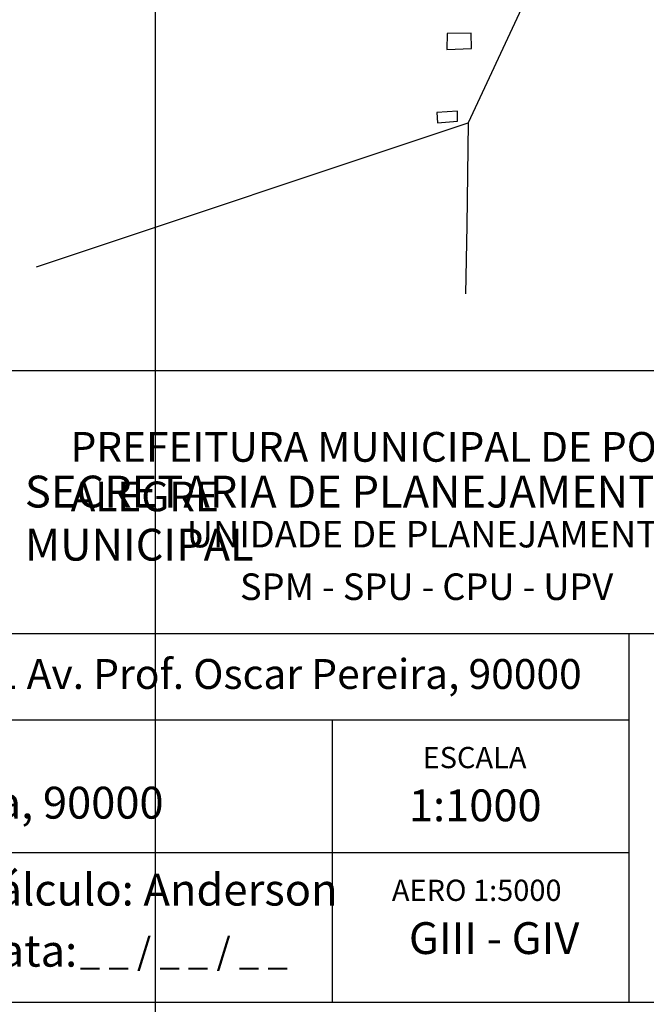
# Model space of a CAD drawing. Extents: x 182762 to 183560, y 1668893 to 1669800.
# Drawn here: x 183129 to 183182, y 1669205 to 1669288 of the extents above; entities that cross this region are included whole.
import ezdxf

# ---------------------------------------------------------------- set-up
doc = ezdxf.new("R2010")
doc.units = 0
doc.header["$LTSCALE"] = 5
doc.header["$MEASUREMENT"] = 0
doc.layers.get('DEFPOINTS').update_dxf_attribs({"linetype": 'CONTINUOUS'})
for name, color, linetype in [('Selo_2', 7, 'CONTINUOUS'), ('T-ALINH-PROJ-C', 6, 'CONTINUOUS'), ('V-EDIFICACAO', 50, 'CONTINUOUS'), ('V-LOTE', 1, 'CONTINUOUS')]:
    doc.layers.add(name, color=color, linetype=linetype)
doc.styles.get("Standard").update_dxf_attribs({"font": 'ARIAL.TTF', "height": 1.8})

msp = doc.modelspace()

# ---------------------------------------------------------------- linework, layer by layer
at = {"layer": 'DEFPOINTS'}
msp.add_lwpolyline([(183140.2944, 1669382.4366), (183140.2944, 1669085.4366), (183560.2944, 1669085.4366), (183560.2944, 1669382.4366)], close=True, dxfattribs=at)
at = {"layer": 'Selo_2'}
for p, q in [((183080.5065, 1669258.3319), (183244.9254, 1669258.3319)), ((183080.5065, 1669236.1582), (183244.9254, 1669236.1582)), ((183180.2208, 1669205.0569), (183180.2208, 1669236.1582)), ((183180.2208, 1669228.8672), (183080.5065, 1669228.8672)), ((183155.2208, 1669205.0569), (183155.2208, 1669228.8672)), ((183180.2208, 1669217.6795), (183080.5065, 1669217.6795)), ((183244.9254, 1669205.0569), (183080.5065, 1669205.0569))]:
    msp.add_line(p, q, dxfattribs=at)
at = {"layer": 'T-ALINH-PROJ-C'}
msp.add_arc((183315.1051, 1669459.658), 212.5, 229.244051, 255.007905, dxfattribs=at)
at = {"layer": 'V-EDIFICACAO'}
for points in [[(183164.9, 1669286.73), (183164.87, 1669285.39), (183166.94, 1669285.46), (183166.9, 1669286.76), (183164.9, 1669286.73)], [(183164.01, 1669280.07), (183164.06, 1669279.21), (183165.75, 1669279.35), (183165.75, 1669280.19), (183164.01, 1669280.07)]]:
    msp.add_lwpolyline(points, close=True, dxfattribs=at)
at = {"layer": 'V-LOTE'}
for points in [[(183171.45, 1669290.28), (183171.16, 1669288.84), (183166.67, 1669279.21)], [(183130.31, 1669267.07), (183166.67, 1669279.21)], [(183166.67, 1669279.21), (183166.67, 1669279.2), (183166.53, 1669270.56)], [(183166.53, 1669270.56), (183166.44, 1669264.79)]]:
    msp.add_lwpolyline(points, dxfattribs=at)

# ---------------------------------------------------------------- texts
at = {"layer": 'Selo_2', "attachment_point": 1}
for s, insert, char_height in [('{\\fArial|b0|i0|c0|p34;\\H1.12x;PREFEITURA MUNICIPAL DE PORTO ALEGRE}', (183133.1741, 1669253.1475), 2.237547), ('{\\fArial|b1|i0|c0|p34;\\H1.034x;SECRETARIA DE PLANEJAMENTO MUNICIPAL}', (183129.3192, 1669249.4673), 2.595555), ('{\\fArial|b0|i0|c0|p34;UNIDADE DE PLANEJAMENTO VIÁRIO}', (183142.9626, 1669245.6583), 2.237547), ('{\\fArial|b0|i0|c0|p34;SPM - SPU - CPU - UPV}', (183147.439, 1669241.2275), 2.237547), ('Arquivo: {\\H0.9375x;577\\\\C\\\\UPV\\\\DM\\\\G41 Av. Prof. Oscar Pereira, 90000}', (183082.337, 1669234.1797), 2.685057), ('{\\fArial|b0|i0|c0|p34;ESCALA}', (183162.8202, 1669226.6052), 1.790038), ('Local: Av. Prf. Oscar Pereira, 90000', (183082.3431, 1669223.2486), 2.685057), ('{\\fArial|b0|i0|c0|p34;1:1000}', (183161.6622, 1669223.0241), 2.685057), ('Cálculo: Anderson', (183124.6791, 1669215.9202), 2.685057), ('{\\fArial|b0|i0|c0|p34;AERO 1:5000}', (183160.2307, 1669215.4175), 1.790038), ('GIII - GIV', (183161.6622, 1669211.8363), 2.68506), ('{\\fArial|b0|i0|c0|p34;Data:}', (183124.6791, 1669210.7709), 2.685057), ('{\\fArial|b0|i0|c0|p34;_ _ / _ _ / _ _}', (183133.9493, 1669210.5104), 2.25)]:
    msp.add_mtext(s, dxfattribs=dict(at, insert=insert, char_height=char_height))

doc.saveas('drawing.dxf')
